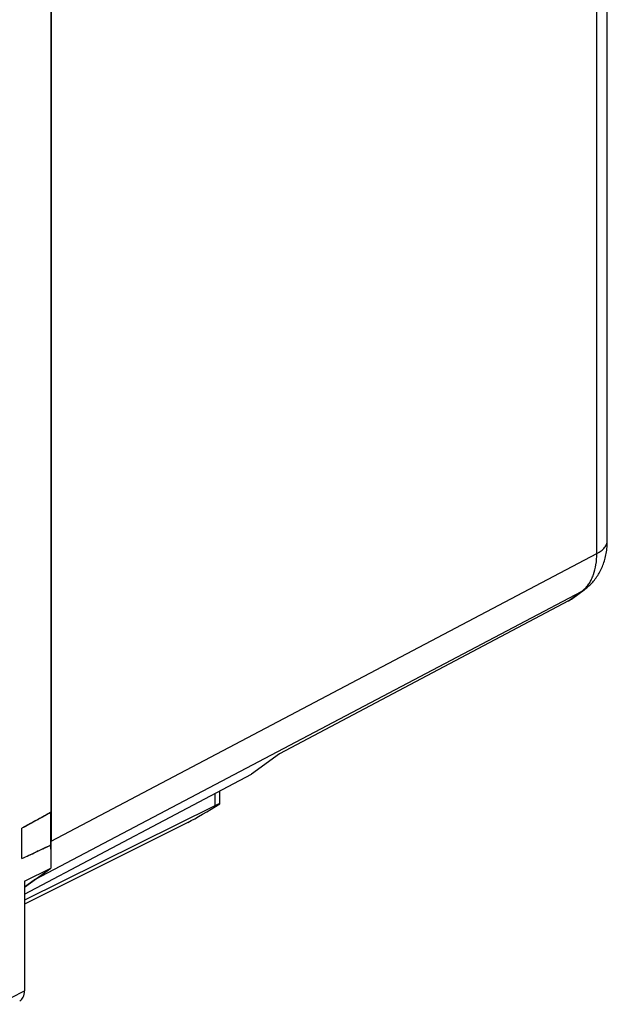
# Model space of a CAD drawing. Units: millimetres. Extents: x -21.9 to 16.7, y -20.8 to 30.6.
# Drawn here: x -0.9 to 14.8, y -18.2 to 8.2 of the extents above; entities that cross this region are included whole.
import ezdxf

# ---------------------------------------------------------------- set-up
doc = ezdxf.new("R2010")
doc.units = ezdxf.units.MM
doc.header["$LTSCALE"] = 16.335
doc.layers.get('0').update_dxf_attribs({"linetype": 'CONTINUOUS'})
for name, color, linetype in [('ASSI', 7, 'CONTINUOUS'), ('DRAFT', 7, 'CONTINUOUS'), ('RACCORDO', 7, 'CONTINUOUS')]:
    doc.layers.add(name, color=color, linetype=linetype)

msp = doc.modelspace()

# ---------------------------------------------------------------- linework, layer by layer
at = {"color": 7, "linetype": 'CONTINUOUS'}
for p, q in [((-0.08, -13.937), (-0.08, -13.069)), ((3.588, -13.33), (-0.781, -15.52)), ((-0.473, -13.282), (-0.445, -13.267)), ((-0.445, -13.267), (-0.416, -13.251)), ((-0.851, -14.301), (-0.851, -13.49)), ((-0.443, -14.109), (-0.475, -14.125)), ((-0.416, -14.097), (-0.443, -14.109)), ((-0.781, -14.906), (-0.08, -14.557)), ((-0.781, -14.906), (-0.781, -17.838))]:
    msp.add_line(p, q, dxfattribs=at)
at = {"color": 253, "linetype": 'CONTINUOUS'}
msp.add_line((-1.482, -18.2), (-0.781, -17.838), dxfattribs=at)
at = {"color": 7, "linetype": 'CONTINUOUS'}
for centre, radius, start, end in [((48.536, -103.29), 102.486, 118.31841, 118.53203), ((26.099, -62.1), 55.581, 118.5605, 119.0049), ((-40.974, 71.482), 94.703, 295.35771, 295.58294), ((-21.982, 31.318), 50.275, 294.8536, 295.3271)]:
    msp.add_arc(centre, radius, start, end, dxfattribs=at)
msp.add_ellipse((-1.135, -17.662), major_axis=(-0.224, 0.447), ratio=0.612345, start_param=-3.133815, end_param=-2.255575, dxfattribs=at)
at = {"layer": 'ASSI', "color": 7, "linetype": 'CONTINUOUS'}
for p, q in [((-0.08, 16.028), (-0.08, -13.069)), ((4.451, -12.746), (4.451, -12.484)), ((4.311, -12.886), (-0.781, -15.411)), ((-0.851, -14.301), (-0.851, -13.49)), ((-0.08, -13.937), (-0.08, -14.557)), ((-0.781, -15.065), (-0.08, -14.557))]:
    msp.add_line(p, q, dxfattribs=at)
at = {"layer": 'ASSI', "color": 253, "linetype": 'CONTINUOUS'}
msp.add_line((4.311, -12.558), (4.311, -12.886), dxfattribs=at)
at = {"layer": 'ASSI', "color": 7, "linetype": 'CONTINUOUS'}
msp.add_arc((3.39, -12.748), 1.061, 355.3573, 0.105, dxfattribs=at)
for centre, major_axis, ratio, start_param, end_param in [((4.291, -12.82), (0.999, 0.617), 0.08152, -2.400716, -1.46331), ((3.951, -13.145), (0.499, 0.309), 0.08152, 0.067704, 0.717605), ((22.614, -1.61), (24.096, 12.261), 0.008565, 2.794445, 2.907907), ((22.614, -2.303), (24.096, 12.261), 0.008565, -2.916623, -2.803162)]:
    msp.add_ellipse(centre, major_axis=major_axis, ratio=ratio, start_param=start_param, end_param=end_param, dxfattribs=at)
at = {"layer": 'DRAFT', "color": 7, "linetype": 'CONTINUOUS'}
for p in [(6.043, -11.495), (-0.781, -15.251)]:
    msp.add_line(p, (5.29, -12.04), dxfattribs=at)
at = {"layer": 'DRAFT', "color": 253, "linetype": 'CONTINUOUS'}
msp.add_open_spline([(14.534, -6.139), (14.556, -6.128), (14.597, -6.104), (14.653, -6.066), (14.702, -6.024), (14.742, -5.981), (14.774, -5.935), (14.798, -5.888), (14.812, -5.84), (14.815, -5.808), (14.815, -5.791)], degree=3, knots=[0, 0, 0, 0, 0.155372, 0.30099, 0.436832, 0.563266, 0.681134, 0.791823, 0.897292, 1, 1, 1, 1], dxfattribs=at)
at = {"layer": 'RACCORDO', "color": 253, "linetype": 'CONTINUOUS'}
for p, q in [((14.534, -6.139), (14.534, 18.03)), ((-0.068, -13.831), (14.534, -6.139)), ((-0.482, -14.848), (14.12, -7.156)), ((13.777, -7.405), (14.12, -7.156))]:
    msp.add_line(p, q, dxfattribs=at)
at = {"layer": 'RACCORDO', "color": 7, "linetype": 'CONTINUOUS'}
for p, q in [((14.815, -5.791), (14.815, 17.825)), ((-0.068, 16.777), (-0.068, -13.831)), ((13.853, -7.357), (14.195, -7.11)), ((13.777, -7.405), (6.043, -11.495)), ((-0.482, -14.848), (-0.781, -15.065))]:
    msp.add_line(p, q, dxfattribs=at)
msp.add_lwpolyline([(14.195, -7.11), (14.214, -7.095), (14.242, -7.074), (14.27, -7.051), (14.297, -7.028), (14.324, -7.004), (14.35, -6.979), (14.375, -6.954), (14.4, -6.928), (14.424, -6.901), (14.448, -6.873), (14.471, -6.845), (14.494, -6.816), (14.516, -6.786), (14.537, -6.755), (14.557, -6.724), (14.577, -6.692), (14.596, -6.66), (14.615, -6.626), (14.633, -6.592), (14.65, -6.558), (14.666, -6.522), (14.682, -6.486), (14.696, -6.45), (14.71, -6.412), (14.724, -6.374), (14.736, -6.336), (14.748, -6.296), (14.758, -6.256), (14.768, -6.216), (14.777, -6.175), (14.785, -6.133), (14.792, -6.091), (14.798, -6.048), (14.803, -6.005), (14.808, -5.962), (14.811, -5.918), (14.813, -5.874), (14.814, -5.829), (14.815, -5.791)], dxfattribs=at)
at = {"layer": 'RACCORDO', "color": 253, "linetype": 'CONTINUOUS'}
for centre, radius, start, end in [((13.658, -6.519), 0.787, 305.9059, 312.1964), ((13.83, -6.607), 0.622, 297.8206, 305.9217)]:
    msp.add_arc(centre, radius, start, end, dxfattribs=at)
at = {"layer": 'RACCORDO', "color": 7, "linetype": 'CONTINUOUS'}
msp.add_ellipse((-1.482, -13.123), major_axis=(-0.895, 1.789), ratio=0.612312, start_param=3.89745, end_param=4.027443, dxfattribs=at)
at = {"layer": 'RACCORDO', "color": 253, "linetype": 'CONTINUOUS'}
msp.add_open_spline([(14.187, -7.102), (14.215, -7.076), (14.269, -7.02), (14.339, -6.925), (14.399, -6.818), (14.466, -6.656), (14.522, -6.429), (14.534, -6.238), (14.534, -6.139)], degree=3, knots=[0, 0, 0, 0, 0.108304, 0.220139, 0.336421, 0.457834, 0.717326, 1, 1, 1, 1], dxfattribs=at)
at = {"layer": 'RACCORDO', "color": 7, "linetype": 'CONTINUOUS'}
msp.add_open_spline([(13.777, -7.405), (13.784, -7.401), (13.81, -7.387), (13.835, -7.37), (13.853, -7.357)], degree=3, knots=[0, 0, 0, 0, 0.247256, 1, 1, 1, 1], dxfattribs=at)

doc.saveas('drawing.dxf')
